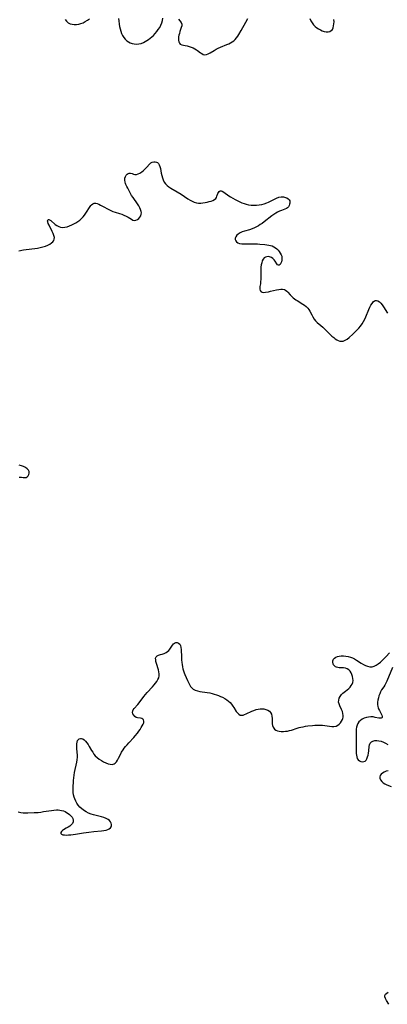
# Model space of a CAD drawing. Extents: x 1622110 to 1630312, y 2863029 to 2871231.
# Drawn here: x 1626089 to 1626348, y 2867511 to 2868206 of the extents above; entities that cross this region are included whole.
import ezdxf

# ---------------------------------------------------------------- set-up
doc = ezdxf.new("R2010")
doc.units = 0

msp = doc.modelspace()

# ---------------------------------------------------------------- linework, layer by layer
at = {"layer": 'WIL_061_Contours', "color": 0}
for points in [[(1626121.19, 2868206.28, 228), (1626122.16, 2868204.99, 228), (1626123.3, 2868203.95, 228), (1626124.58, 2868203.24, 228), (1626126.01, 2868202.8, 228), (1626127.54, 2868202.6, 228), (1626129.14, 2868202.63, 228), (1626130.65, 2868202.86, 228), (1626132.17, 2868203.28, 228), (1626133.76, 2868203.95, 228), (1626135.33, 2868204.78, 228), (1626136.88, 2868205.74, 228), (1626138.4, 2868206.78, 228)], [(1626158.81, 2868206.97, 228), (1626158.93, 2868205.24, 228), (1626159.19, 2868202.79, 228), (1626159.45, 2868201.18, 228), (1626159.8, 2868199.59, 228), (1626160.3, 2868197.98, 228), (1626160.91, 2868196.43, 228), (1626161.64, 2868194.95, 228), (1626162.47, 2868193.57, 228), (1626163.43, 2868192.31, 228), (1626164.52, 2868191.22, 228), (1626165.72, 2868190.36, 228), (1626167.03, 2868189.68, 228), (1626168.43, 2868189.2, 228), (1626169.88, 2868188.91, 228), (1626171.51, 2868188.83, 228), (1626173.15, 2868188.98, 228), (1626174.76, 2868189.35, 228), (1626176.32, 2868189.94, 228), (1626177.51, 2868190.55, 228), (1626178.66, 2868191.28, 228), (1626179.87, 2868192.11, 228), (1626181.06, 2868193, 228), (1626182.23, 2868193.96, 228), (1626183.35, 2868194.98, 228), (1626184.6, 2868196.27, 228), (1626185.76, 2868197.64, 228), (1626186.83, 2868199.08, 228), (1626187.79, 2868200.58, 228), (1626188.6, 2868202.14, 228), (1626189.24, 2868203.77, 228), (1626189.67, 2868205.41, 228), (1626189.93, 2868207.1, 228)], [(1626201.12, 2868206.32, 228), (1626202.11, 2868205.23, 228), (1626202.87, 2868204.12, 228), (1626203.31, 2868202.97, 228), (1626203.34, 2868201.74, 228), (1626203.06, 2868200.44, 228), (1626202.1, 2868197.63, 228), (1626201.71, 2868196.42, 228), (1626201.39, 2868195.2, 228), (1626201.15, 2868193.98, 228), (1626201.03, 2868192.79, 228), (1626201.07, 2868191.53, 228), (1626201.3, 2868190.4, 228), (1626201.71, 2868189.43, 228), (1626202.33, 2868188.7, 228), (1626203.3, 2868188.21, 228), (1626204.49, 2868187.96, 228), (1626205.84, 2868187.79, 228), (1626207.29, 2868187.57, 228), (1626208.61, 2868187.24, 228), (1626209.95, 2868186.77, 228), (1626211.29, 2868186.2, 228), (1626212.59, 2868185.54, 228), (1626213.83, 2868184.79, 228), (1626214.51, 2868184.33, 228), (1626216.61, 2868182.76, 228), (1626217.59, 2868182.08, 228), (1626218.57, 2868181.58, 228), (1626219.56, 2868181.33, 228), (1626220.78, 2868181.44, 228), (1626222.05, 2868181.92, 228), (1626223.37, 2868182.63, 228), (1626226.2, 2868184.39, 228), (1626227.72, 2868185.27, 228), (1626229.13, 2868185.98, 228), (1626230.59, 2868186.64, 228), (1626235.05, 2868188.47, 228), (1626236.5, 2868189.11, 228), (1626237.78, 2868189.73, 228), (1626238.99, 2868190.43, 228), (1626240.1, 2868191.25, 228), (1626241.08, 2868192.19, 228), (1626241.98, 2868193.25, 228), (1626242.81, 2868194.4, 228), (1626243.63, 2868195.68, 228), (1626245.2, 2868198.36, 228), (1626248.57, 2868204.34, 228), (1626249.98, 2868206.91, 228)], [(1626293.7, 2868206.89, 228), (1626294.49, 2868205.29, 228), (1626295.37, 2868203.78, 228), (1626296.37, 2868202.42, 228), (1626297.44, 2868201.35, 228), (1626298.62, 2868200.41, 228), (1626299.87, 2868199.58, 228), (1626301.14, 2868198.86, 228), (1626302.45, 2868198.27, 228), (1626303.87, 2868197.83, 228), (1626305.27, 2868197.6, 228), (1626306.6, 2868197.6, 228), (1626307.81, 2868197.84, 228), (1626308.82, 2868198.37, 228), (1626309.59, 2868199.23, 228), (1626310.14, 2868200.34, 228), (1626310.51, 2868201.66, 228), (1626310.73, 2868203.1, 228), (1626310.81, 2868204.64, 228), (1626310.74, 2868206.22, 228)], [(1626088.44, 2868042.9, 226), (1626091.82, 2868043.47, 226), (1626101.61, 2868044.82, 226), (1626103.53, 2868045.2, 226), (1626105.39, 2868045.67, 226), (1626107.18, 2868046.23, 226), (1626108.86, 2868046.89, 226), (1626110.37, 2868047.66, 226), (1626111.48, 2868048.41, 226), (1626112.39, 2868049.25, 226), (1626113.07, 2868050.18, 226), (1626113.45, 2868051.18, 226), (1626113.5, 2868052.26, 226), (1626113.22, 2868053.62, 226), (1626112.7, 2868055.05, 226), (1626112.03, 2868056.52, 226), (1626109.8, 2868060.85, 226), (1626109.22, 2868062.16, 226), (1626108.86, 2868063.32, 226), (1626108.77, 2868064.01, 226), (1626108.83, 2868064.55, 226), (1626109.03, 2868064.92, 226), (1626109.21, 2868065.03, 226), (1626109.63, 2868065.02, 226), (1626110.16, 2868064.78, 226), (1626111, 2868064.19, 226), (1626114.1, 2868061.52, 226), (1626115.29, 2868060.64, 226), (1626116.55, 2868059.91, 226), (1626117.89, 2868059.44, 226), (1626119.36, 2868059.31, 226), (1626120.9, 2868059.48, 226), (1626122.5, 2868059.87, 226), (1626124.12, 2868060.44, 226), (1626125.75, 2868061.13, 226), (1626127.23, 2868061.86, 226), (1626128.69, 2868062.66, 226), (1626130.1, 2868063.55, 226), (1626131.44, 2868064.52, 226), (1626132.68, 2868065.6, 226), (1626133.79, 2868066.78, 226), (1626134.79, 2868068.04, 226), (1626135.71, 2868069.34, 226), (1626138.83, 2868074.25, 226), (1626139.27, 2868074.86, 226), (1626139.73, 2868075.38, 226), (1626140.62, 2868076.06, 226), (1626141.65, 2868076.42, 226), (1626142.67, 2868076.43, 226), (1626143.76, 2868076.18, 226), (1626144.93, 2868075.75, 226), (1626146.15, 2868075.17, 226), (1626147.52, 2868074.44, 226), (1626151.81, 2868072.02, 226), (1626153.3, 2868071.28, 226), (1626154.83, 2868070.64, 226), (1626156.37, 2868070.13, 226), (1626159.48, 2868069.27, 226), (1626161, 2868068.77, 226), (1626162.57, 2868068.12, 226), (1626164.06, 2868067.36, 226), (1626165.47, 2868066.55, 226), (1626167.84, 2868065.1, 226), (1626168.94, 2868064.59, 226), (1626170.02, 2868064.36, 226), (1626171.07, 2868064.49, 226), (1626172.08, 2868064.95, 226), (1626173, 2868065.65, 226), (1626173.8, 2868066.54, 226), (1626174.41, 2868067.58, 226), (1626174.78, 2868068.76, 226), (1626174.85, 2868069.67, 226), (1626174.76, 2868070.62, 226), (1626174.37, 2868071.94, 226), (1626173.75, 2868073.28, 226), (1626172.97, 2868074.63, 226), (1626172.07, 2868075.99, 226), (1626168.97, 2868080.4, 226), (1626167.99, 2868081.96, 226), (1626165.21, 2868087.09, 226), (1626164.56, 2868088.35, 226), (1626163.99, 2868089.6, 226), (1626163.65, 2868090.49, 226), (1626163.39, 2868091.37, 226), (1626163.22, 2868092.74, 226), (1626163.28, 2868094.05, 226), (1626163.57, 2868095.25, 226), (1626164.06, 2868096.26, 226), (1626164.75, 2868097.02, 226), (1626165.5, 2868097.41, 226), (1626166.35, 2868097.59, 226), (1626167.24, 2868097.57, 226), (1626168.28, 2868097.36, 226), (1626169.32, 2868097.07, 226), (1626170.36, 2868096.84, 226), (1626171.44, 2868096.8, 226), (1626172.65, 2868097.13, 226), (1626173.88, 2868097.77, 226), (1626175.12, 2868098.64, 226), (1626176.35, 2868099.67, 226), (1626177.53, 2868100.79, 226), (1626178.67, 2868101.95, 226), (1626180.67, 2868104.14, 226), (1626181.65, 2868104.99, 226), (1626182.57, 2868105.48, 226), (1626183.55, 2868105.74, 226), (1626184.54, 2868105.77, 226), (1626185.49, 2868105.56, 226), (1626186.29, 2868105.13, 226), (1626186.97, 2868104.49, 226), (1626187.51, 2868103.68, 226), (1626187.97, 2868102.42, 226), (1626188.29, 2868100.97, 226), (1626188.91, 2868097.79, 226), (1626189.29, 2868096.12, 226), (1626189.75, 2868094.47, 226), (1626190.31, 2868092.88, 226), (1626191.02, 2868091.38, 226), (1626191.93, 2868090.04, 226), (1626193, 2868088.95, 226), (1626194.24, 2868088, 226), (1626195.61, 2868087.13, 226), (1626200.16, 2868084.58, 226), (1626202.91, 2868082.91, 226), (1626207.74, 2868079.64, 226), (1626209.2, 2868078.72, 226), (1626210.67, 2868077.89, 226), (1626212.16, 2868077.21, 226), (1626213.68, 2868076.75, 226), (1626215.21, 2868076.54, 226), (1626216.77, 2868076.54, 226), (1626218.34, 2868076.68, 226), (1626219.86, 2868076.92, 226), (1626221.36, 2868077.24, 226), (1626222.8, 2868077.61, 226), (1626224.15, 2868078.01, 226), (1626225.38, 2868078.48, 226), (1626226.45, 2868079.05, 226), (1626227.28, 2868079.75, 226), (1626227.83, 2868080.54, 226), (1626228.21, 2868081.43, 226), (1626228.82, 2868083.25, 226), (1626229.22, 2868084.09, 226), (1626229.72, 2868084.75, 226), (1626230.34, 2868085.11, 226), (1626231.15, 2868085.11, 226), (1626231.85, 2868084.87, 226), (1626232.97, 2868084.26, 226), (1626236.65, 2868081.71, 226), (1626237.83, 2868080.96, 226), (1626239.44, 2868080.01, 226), (1626241.13, 2868079.09, 226), (1626242.86, 2868078.21, 226), (1626244.34, 2868077.5, 226), (1626245.84, 2868076.84, 226), (1626247.35, 2868076.25, 226), (1626248.89, 2868075.74, 226), (1626250.45, 2868075.37, 226), (1626252.3, 2868075.11, 226), (1626254.16, 2868075.04, 226), (1626256.03, 2868075.11, 226), (1626257.89, 2868075.31, 226), (1626259.73, 2868075.64, 226), (1626261.53, 2868076.11, 226), (1626263.27, 2868076.72, 226), (1626264.57, 2868077.3, 226), (1626268.7, 2868079.43, 226), (1626270.3, 2868080.13, 226), (1626271.91, 2868080.64, 226), (1626273.53, 2868080.89, 226), (1626275.1, 2868080.87, 226), (1626276.55, 2868080.59, 226), (1626277.57, 2868080.17, 226), (1626278.44, 2868079.61, 226), (1626279.11, 2868078.94, 226), (1626279.53, 2868078.19, 226), (1626279.67, 2868077.42, 226), (1626279.61, 2868076.6, 226), (1626279.42, 2868075.77, 226), (1626279.11, 2868074.85, 226), (1626278.67, 2868073.98, 226), (1626278.05, 2868073.25, 226), (1626277.18, 2868072.67, 226), (1626276.11, 2868072.21, 226), (1626273.62, 2868071.34, 226), (1626272.3, 2868070.79, 226), (1626270.96, 2868070.13, 226), (1626269.63, 2868069.35, 226), (1626268.32, 2868068.46, 226), (1626266.97, 2868067.47, 226), (1626261.46, 2868063.24, 226), (1626260.04, 2868062.21, 226), (1626258.75, 2868061.32, 226), (1626257.44, 2868060.48, 226), (1626256.09, 2868059.71, 226), (1626254.71, 2868059.04, 226), (1626252.97, 2868058.35, 226), (1626251.21, 2868057.78, 226), (1626247.72, 2868056.73, 226), (1626246.08, 2868056.15, 226), (1626244.55, 2868055.47, 226), (1626243.22, 2868054.69, 226), (1626242.14, 2868053.8, 226), (1626241.41, 2868052.81, 226), (1626241.13, 2868051.88, 226), (1626241.15, 2868050.92, 226), (1626241.44, 2868050, 226), (1626241.99, 2868049.19, 226), (1626242.89, 2868048.5, 226), (1626244.18, 2868048.04, 226), (1626245.71, 2868047.81, 226), (1626247.42, 2868047.73, 226), (1626254.81, 2868047.77, 226), (1626256.72, 2868047.72, 226), (1626258.49, 2868047.61, 226), (1626261.96, 2868047.24, 226), (1626264.83, 2868046.84, 226), (1626266, 2868046.6, 226), (1626267.12, 2868046.27, 226), (1626268.28, 2868045.73, 226), (1626269.38, 2868045.05, 226), (1626270.39, 2868044.23, 226), (1626271.31, 2868043.32, 226), (1626272.16, 2868042.31, 226), (1626272.88, 2868041.23, 226), (1626273.45, 2868040.11, 226), (1626273.85, 2868038.96, 226), (1626274.05, 2868037.52, 226), (1626273.96, 2868036.15, 226), (1626273.66, 2868035.02, 226), (1626273.21, 2868034.04, 226), (1626272.67, 2868033.28, 226), (1626272.09, 2868032.8, 226), (1626271.53, 2868032.68, 226), (1626271, 2868032.99, 226), (1626270.48, 2868033.64, 226), (1626269.34, 2868035.48, 226), (1626268.62, 2868036.45, 226), (1626267.66, 2868037.4, 226), (1626266.56, 2868038.15, 226), (1626265.36, 2868038.63, 226), (1626264.34, 2868038.77, 226), (1626263.33, 2868038.67, 226), (1626262.39, 2868038.34, 226), (1626261.55, 2868037.78, 226), (1626260.78, 2868036.86, 226), (1626260.18, 2868035.68, 226), (1626259.73, 2868034.32, 226), (1626259.4, 2868032.84, 226), (1626259.18, 2868031.26, 226), (1626259.07, 2868029.54, 226), (1626259.04, 2868027.79, 226), (1626259.05, 2868022.65, 226), (1626258.98, 2868021.07, 226), (1626258.84, 2868019.62, 226), (1626258.51, 2868017.65, 226), (1626258.44, 2868016.93, 226), (1626258.47, 2868015.74, 226), (1626258.74, 2868014.72, 226), (1626259.31, 2868013.98, 226), (1626260.15, 2868013.62, 226), (1626261.25, 2868013.53, 226), (1626262.54, 2868013.62, 226), (1626264.56, 2868013.95, 226), (1626265.9, 2868014.24, 226), (1626270.21, 2868015.28, 226), (1626271.73, 2868015.62, 226), (1626273.17, 2868015.83, 226), (1626274.51, 2868015.86, 226), (1626275.72, 2868015.6, 226), (1626276.6, 2868015.11, 226), (1626277.41, 2868014.43, 226), (1626278.19, 2868013.61, 226), (1626279.87, 2868011.71, 226), (1626280.83, 2868010.72, 226), (1626281.86, 2868009.75, 226), (1626282.97, 2868008.84, 226), (1626283.83, 2868008.23, 226), (1626284.73, 2868007.65, 226), (1626288.78, 2868005.22, 226), (1626290.05, 2868004.36, 226), (1626291.22, 2868003.42, 226), (1626292.25, 2868002.37, 226), (1626292.98, 2868001.35, 226), (1626293.63, 2868000.25, 226), (1626295.01, 2867997.6, 226), (1626295.83, 2867996.12, 226), (1626296.74, 2867994.7, 226), (1626297.79, 2867993.39, 226), (1626298.95, 2867992.26, 226), (1626301.51, 2867990.13, 226), (1626302.84, 2867988.97, 226), (1626304.15, 2867987.74, 226), (1626309.29, 2867982.68, 226), (1626310.55, 2867981.53, 226), (1626311.58, 2867980.68, 226), (1626312.63, 2867979.97, 226), (1626313.77, 2867979.43, 226), (1626314.94, 2867979.09, 226), (1626316.12, 2867978.98, 226), (1626317.29, 2867979.11, 226), (1626318.67, 2867979.64, 226), (1626320.02, 2867980.49, 226), (1626321.35, 2867981.55, 226), (1626324.09, 2867984, 226), (1626325.49, 2867985.33, 226), (1626326.88, 2867986.7, 226), (1626328.23, 2867988.13, 226), (1626329.49, 2867989.63, 226), (1626330.64, 2867991.22, 226), (1626331.6, 2867992.85, 226), (1626332.44, 2867994.55, 226), (1626333.21, 2867996.3, 226), (1626335.33, 2868001.5, 226), (1626336.06, 2868003.12, 226), (1626336.78, 2868004.49, 226), (1626337.56, 2868005.71, 226), (1626338.38, 2868006.73, 226), (1626339.27, 2868007.46, 226), (1626339.93, 2868007.76, 226), (1626340.62, 2868007.86, 226), (1626341.73, 2868007.58, 226), (1626342.83, 2868006.84, 226), (1626343.8, 2868005.85, 226), (1626344.74, 2868004.65, 226), (1626345.67, 2868003.29, 226), (1626348.56, 2867998.84, 226)], [(1626088.73, 2867883, 226), (1626090.31, 2867882.9, 226), (1626091.5, 2867882.76, 226), (1626092.56, 2867882.69, 226), (1626093.5, 2867882.8, 226), (1626094.38, 2867883.24, 226), (1626095.09, 2867883.97, 226), (1626095.58, 2867884.88, 226), (1626095.78, 2867885.92, 226), (1626095.65, 2867886.93, 226), (1626095.21, 2867887.91, 226), (1626094.32, 2867888.92, 226), (1626093.1, 2867889.79, 226), (1626091.77, 2867890.46, 226), (1626090.3, 2867891.05, 226), (1626088.71, 2867891.56, 226)], [(1626088, 2867646.58, 224), (1626089.79, 2867646.25, 224), (1626091.6, 2867646.05, 224), (1626093.14, 2867645.99, 224), (1626094.68, 2867646.01, 224), (1626099.2, 2867646.13, 224), (1626100.69, 2867646.2, 224), (1626102.17, 2867646.31, 224), (1626104.04, 2867646.53, 224), (1626105.89, 2867646.81, 224), (1626111.42, 2867647.72, 224), (1626113.22, 2867647.94, 224), (1626114.99, 2867648.06, 224), (1626116.24, 2867648.06, 224), (1626117.46, 2867647.95, 224), (1626118.64, 2867647.73, 224), (1626119.91, 2867647.31, 224), (1626121.03, 2867646.81, 224), (1626122.11, 2867646.23, 224), (1626123.13, 2867645.59, 224), (1626124.23, 2867644.78, 224), (1626125.2, 2867643.92, 224), (1626125.99, 2867642.99, 224), (1626126.59, 2867641.85, 224), (1626126.86, 2867640.68, 224), (1626126.73, 2867639.53, 224), (1626126.2, 2867638.5, 224), (1626125.36, 2867637.55, 224), (1626124.31, 2867636.66, 224), (1626123.14, 2867635.85, 224), (1626121.92, 2867635.11, 224), (1626119.98, 2867634.01, 224), (1626119.29, 2867633.58, 224), (1626118.47, 2867632.85, 224), (1626117.99, 2867632.09, 224), (1626117.97, 2867631.4, 224), (1626118.49, 2867630.86, 224), (1626119.45, 2867630.49, 224), (1626120.58, 2867630.32, 224), (1626121.91, 2867630.27, 224), (1626123.38, 2867630.33, 224), (1626125.01, 2867630.48, 224), (1626128.51, 2867630.95, 224), (1626134.02, 2867631.82, 224), (1626137.74, 2867632.35, 224), (1626141.41, 2867632.75, 224), (1626146.77, 2867633.23, 224), (1626148.42, 2867633.45, 224), (1626149.94, 2867633.76, 224), (1626151.21, 2867634.17, 224), (1626152.27, 2867634.71, 224), (1626153.07, 2867635.41, 224), (1626153.48, 2867636.11, 224), (1626153.69, 2867636.9, 224), (1626153.72, 2867637.73, 224), (1626153.54, 2867638.7, 224), (1626153.14, 2867639.63, 224), (1626152.5, 2867640.46, 224), (1626151.39, 2867641.32, 224), (1626150.01, 2867642.01, 224), (1626148.43, 2867642.59, 224), (1626146.71, 2867643.1, 224), (1626141.2, 2867644.54, 224), (1626139.35, 2867645.11, 224), (1626137.57, 2867645.78, 224), (1626135.88, 2867646.6, 224), (1626134.79, 2867647.29, 224), (1626133.76, 2867648.05, 224), (1626132.78, 2867648.86, 224), (1626131.53, 2867650.03, 224), (1626130.4, 2867651.29, 224), (1626129.39, 2867652.73, 224), (1626128.54, 2867654.26, 224), (1626127.84, 2867655.87, 224), (1626127.41, 2867657.12, 224), (1626127.07, 2867658.64, 224), (1626126.87, 2867660.21, 224), (1626126.77, 2867661.83, 224), (1626126.76, 2867663.48, 224), (1626126.8, 2867665.15, 224), (1626126.91, 2867667.02, 224), (1626127.05, 2867668.9, 224), (1626127.25, 2867670.78, 224), (1626127.5, 2867672.66, 224), (1626127.8, 2867674.53, 224), (1626129.3, 2867681.71, 224), (1626129.58, 2867683.48, 224), (1626129.73, 2867685.25, 224), (1626129.75, 2867686.9, 224), (1626129.67, 2867688.54, 224), (1626129.42, 2867691.7, 224), (1626129.35, 2867693.19, 224), (1626129.38, 2867694.59, 224), (1626129.55, 2867695.86, 224), (1626129.9, 2867696.95, 224), (1626130.44, 2867697.79, 224), (1626131.1, 2867698.28, 224), (1626131.88, 2867698.51, 224), (1626132.73, 2867698.48, 224), (1626133.6, 2867698.19, 224), (1626134.57, 2867697.53, 224), (1626135.49, 2867696.58, 224), (1626136.39, 2867695.43, 224), (1626137.27, 2867694.14, 224), (1626138.13, 2867692.75, 224), (1626139.77, 2867689.99, 224), (1626140.57, 2867688.7, 224), (1626141.43, 2867687.46, 224), (1626142.37, 2867686.3, 224), (1626143.69, 2867684.99, 224), (1626145.15, 2867683.83, 224), (1626146.68, 2867682.81, 224), (1626148.27, 2867681.93, 224), (1626149.86, 2867681.19, 224), (1626151.42, 2867680.63, 224), (1626152.93, 2867680.28, 224), (1626154.32, 2867680.21, 224), (1626155.57, 2867680.51, 224), (1626156.5, 2867681.14, 224), (1626157.31, 2867682.06, 224), (1626158.04, 2867683.18, 224), (1626158.73, 2867684.46, 224), (1626160.12, 2867687.26, 224), (1626160.89, 2867688.7, 224), (1626161.93, 2867690.42, 224), (1626162.82, 2867691.66, 224), (1626163.77, 2867692.88, 224), (1626164.78, 2867694.06, 224), (1626165.93, 2867695.33, 224), (1626169.47, 2867699.07, 224), (1626170.6, 2867700.32, 224), (1626172.17, 2867702.24, 224), (1626173.13, 2867703.56, 224), (1626174.02, 2867704.86, 224), (1626174.83, 2867706.14, 224), (1626175.55, 2867707.35, 224), (1626176.14, 2867708.51, 224), (1626176.54, 2867709.59, 224), (1626176.68, 2867710.7, 224), (1626176.45, 2867711.62, 224), (1626175.91, 2867712.2, 224), (1626175.15, 2867712.59, 224), (1626174.24, 2867712.83, 224), (1626172.12, 2867713.09, 224), (1626171.12, 2867713.38, 224), (1626170.21, 2867713.98, 224), (1626169.46, 2867714.82, 224), (1626168.92, 2867715.82, 224), (1626168.66, 2867716.88, 224), (1626168.76, 2867717.95, 224), (1626169.13, 2867718.74, 224), (1626169.71, 2867719.53, 224), (1626172.33, 2867722.49, 224), (1626173.31, 2867723.69, 224), (1626176.57, 2867728.13, 224), (1626177.73, 2867729.53, 224), (1626178.96, 2867730.9, 224), (1626182.73, 2867734.92, 224), (1626183.91, 2867736.26, 224), (1626184.92, 2867737.51, 224), (1626185.82, 2867738.77, 224), (1626186.57, 2867740.06, 224), (1626187.13, 2867741.37, 224), (1626187.45, 2867742.7, 224), (1626187.48, 2867744.11, 224), (1626187.28, 2867745.55, 224), (1626186.92, 2867747, 224), (1626185.55, 2867751.43, 224), (1626185.18, 2867752.8, 224), (1626184.96, 2867754.06, 224), (1626184.95, 2867755.17, 224), (1626185.24, 2867756.08, 224), (1626185.96, 2867756.79, 224), (1626187, 2867757.29, 224), (1626188.26, 2867757.69, 224), (1626189.63, 2867758.08, 224), (1626191.03, 2867758.54, 224), (1626192.26, 2867759.1, 224), (1626193.37, 2867759.83, 224), (1626194.21, 2867760.65, 224), (1626194.96, 2867761.57, 224), (1626196.89, 2867764.44, 224), (1626197.55, 2867765.22, 224), (1626198.26, 2867765.81, 224), (1626199.22, 2867766.16, 224), (1626200.21, 2867766.16, 224), (1626201.14, 2867765.82, 224), (1626201.89, 2867765.14, 224), (1626202.39, 2867764.11, 224), (1626202.68, 2867762.8, 224), (1626202.84, 2867761.29, 224), (1626203.12, 2867756, 224), (1626203.25, 2867754.11, 224), (1626203.43, 2867752.21, 224), (1626203.62, 2867750.68, 224), (1626203.87, 2867749.18, 224), (1626204.18, 2867747.69, 224), (1626204.58, 2867746.25, 224), (1626205.04, 2867744.94, 224), (1626205.55, 2867743.66, 224), (1626207.37, 2867739.37, 224), (1626208.04, 2867737.91, 224), (1626208.75, 2867736.53, 224), (1626209.55, 2867735.27, 224), (1626210.45, 2867734.15, 224), (1626211.48, 2867733.25, 224), (1626212.83, 2867732.54, 224), (1626214.35, 2867732.05, 224), (1626216, 2867731.71, 224), (1626221.3, 2867731, 224), (1626223.1, 2867730.68, 224), (1626224.7, 2867730.3, 224), (1626226.27, 2867729.83, 224), (1626227.83, 2867729.3, 224), (1626229.37, 2867728.73, 224), (1626230.79, 2867728.17, 224), (1626232.16, 2867727.57, 224), (1626233.8, 2867726.72, 224), (1626235.12, 2867725.85, 224), (1626236.34, 2867724.86, 224), (1626237.47, 2867723.77, 224), (1626238.51, 2867722.61, 224), (1626239.44, 2867721.4, 224), (1626240.14, 2867720.35, 224), (1626241.82, 2867717.64, 224), (1626242.67, 2867716.48, 224), (1626243.57, 2867715.56, 224), (1626244.58, 2867715, 224), (1626245.54, 2867714.87, 224), (1626246.58, 2867715, 224), (1626247.7, 2867715.33, 224), (1626248.88, 2867715.81, 224), (1626252.8, 2867717.71, 224), (1626254.26, 2867718.34, 224), (1626255.76, 2867718.86, 224), (1626257.17, 2867719.19, 224), (1626258.58, 2867719.37, 224), (1626259.97, 2867719.41, 224), (1626261.32, 2867719.3, 224), (1626262.74, 2867718.99, 224), (1626264.03, 2867718.48, 224), (1626265.14, 2867717.77, 224), (1626266, 2867716.86, 224), (1626266.61, 2867715.62, 224), (1626266.94, 2867714.21, 224), (1626267.1, 2867712.68, 224), (1626267.17, 2867710.06, 224), (1626267.24, 2867708.79, 224), (1626267.42, 2867707.58, 224), (1626267.77, 2867706.47, 224), (1626268.24, 2867705.65, 224), (1626268.86, 2867704.94, 224), (1626269.63, 2867704.37, 224), (1626270.78, 2867703.84, 224), (1626272.1, 2867703.53, 224), (1626273.53, 2867703.38, 224), (1626275.03, 2867703.39, 224), (1626276.6, 2867703.53, 224), (1626277.97, 2867703.75, 224), (1626279.35, 2867704.06, 224), (1626280.73, 2867704.43, 224), (1626284.81, 2867705.75, 224), (1626286.09, 2867706.13, 224), (1626287.39, 2867706.47, 224), (1626288.99, 2867706.81, 224), (1626290.61, 2867707.09, 224), (1626292.24, 2867707.32, 224), (1626295.61, 2867707.71, 224), (1626297.34, 2867707.85, 224), (1626299.06, 2867707.92, 224), (1626300.76, 2867707.91, 224), (1626302.56, 2867707.76, 224), (1626307.68, 2867707.05, 224), (1626309.24, 2867706.91, 224), (1626310.72, 2867706.93, 224), (1626312.21, 2867707.24, 224), (1626313.38, 2867707.8, 224), (1626314.43, 2867708.59, 224), (1626315.34, 2867709.56, 224), (1626316.1, 2867710.68, 224), (1626316.69, 2867711.91, 224), (1626316.93, 2867712.66, 224), (1626317.1, 2867713.44, 224), (1626317.2, 2867714.79, 224), (1626317.07, 2867716.14, 224), (1626316.69, 2867717.61, 224), (1626316.14, 2867719.02, 224), (1626314.85, 2867721.64, 224), (1626314.32, 2867722.87, 224), (1626314.02, 2867724.11, 224), (1626314.07, 2867725.47, 224), (1626314.46, 2867726.84, 224), (1626315.14, 2867728.18, 224), (1626316.04, 2867729.45, 224), (1626316.9, 2867730.37, 224), (1626317.85, 2867731.21, 224), (1626318.85, 2867731.99, 224), (1626320.1, 2867732.88, 224), (1626321.27, 2867733.82, 224), (1626322.15, 2867734.74, 224), (1626322.9, 2867735.78, 224), (1626323.5, 2867736.91, 224), (1626323.94, 2867738.1, 224), (1626324.17, 2867739.33, 224), (1626324.15, 2867740.77, 224), (1626323.88, 2867742.2, 224), (1626323.41, 2867743.59, 224), (1626322.79, 2867744.9, 224), (1626322.06, 2867746.04, 224), (1626321.16, 2867746.98, 224), (1626320.1, 2867747.63, 224), (1626318.78, 2867748.05, 224), (1626317.36, 2867748.26, 224), (1626314.45, 2867748.47, 224), (1626313.49, 2867748.6, 224), (1626312.6, 2867748.81, 224), (1626311.81, 2867749.14, 224), (1626311.07, 2867749.68, 224), (1626310.49, 2867750.39, 224), (1626310.1, 2867751.2, 224), (1626309.88, 2867752.3, 224), (1626309.99, 2867753.42, 224), (1626310.44, 2867754.45, 224), (1626311.13, 2867755.19, 224), (1626312.05, 2867755.81, 224), (1626313.15, 2867756.28, 224), (1626314.38, 2867756.61, 224), (1626315.86, 2867756.79, 224), (1626317.43, 2867756.8, 224), (1626319.04, 2867756.66, 224), (1626320.67, 2867756.37, 224), (1626322.28, 2867755.94, 224), (1626323.84, 2867755.34, 224), (1626325.19, 2867754.66, 224), (1626326.52, 2867753.86, 224), (1626329.95, 2867751.69, 224), (1626331.45, 2867750.81, 224), (1626332.95, 2867750.05, 224), (1626334.44, 2867749.45, 224), (1626335.93, 2867749.09, 224), (1626336.76, 2867749.01, 224), (1626337.59, 2867749.05, 224), (1626339.11, 2867749.44, 224), (1626340.58, 2867750.16, 224), (1626342.02, 2867751.13, 224), (1626343.44, 2867752.28, 224), (1626344.81, 2867753.56, 224), (1626346.17, 2867754.92, 224), (1626347.49, 2867756.33, 224), (1626349.79, 2867758.93, 224)], [(1626351.94, 2867748.57, 224), (1626347.99, 2867738.96, 224), (1626347.35, 2867737.55, 224), (1626346.68, 2867736.23, 224), (1626345.95, 2867735.02, 224), (1626344.29, 2867732.71, 224), (1626343.58, 2867731.46, 224), (1626342.97, 2867730.09, 224), (1626342.45, 2867728.63, 224), (1626342.03, 2867727.12, 224), (1626341.72, 2867725.57, 224), (1626341.54, 2867724.03, 224), (1626341.51, 2867722.51, 224), (1626341.67, 2867721.03, 224), (1626341.87, 2867720.21, 224), (1626342.14, 2867719.42, 224), (1626342.74, 2867718.14, 224), (1626344.09, 2867715.89, 224), (1626344.59, 2867714.9, 224), (1626344.84, 2867714, 224), (1626344.74, 2867713.28, 224), (1626344.56, 2867713.04, 224), (1626343.99, 2867712.76, 224), (1626343.2, 2867712.72, 224), (1626342.41, 2867712.82, 224), (1626339.78, 2867713.39, 224), (1626338.29, 2867713.65, 224), (1626336.73, 2867713.75, 224), (1626335.19, 2867713.64, 224), (1626333.61, 2867713.32, 224), (1626332.08, 2867712.8, 224), (1626330.64, 2867712.11, 224), (1626329.35, 2867711.24, 224), (1626328.33, 2867710.27, 224), (1626327.53, 2867709.14, 224), (1626327, 2867707.87, 224), (1626326.68, 2867706.46, 224), (1626326.49, 2867704.95, 224), (1626326.39, 2867703.15, 224), (1626326.34, 2867701.28, 224), (1626326.34, 2867695.76, 224), (1626326.4, 2867689.33, 224), (1626326.44, 2867687.93, 224), (1626326.53, 2867686.63, 224), (1626326.74, 2867685.45, 224), (1626327.13, 2867684.42, 224), (1626327.81, 2867683.5, 224), (1626328.7, 2867682.79, 224), (1626329.71, 2867682.31, 224), (1626330.76, 2867682.08, 224), (1626331.78, 2867682.12, 224), (1626332.69, 2867682.48, 224), (1626333.42, 2867683.2, 224), (1626334, 2867684.2, 224), (1626334.45, 2867685.41, 224), (1626334.81, 2867686.76, 224), (1626335.07, 2867688.19, 224), (1626335.25, 2867689.65, 224), (1626335.53, 2867692.71, 224), (1626335.79, 2867694.06, 224), (1626336.3, 2867695.2, 224), (1626337.13, 2867696.05, 224), (1626338.21, 2867696.64, 224), (1626339.49, 2867696.99, 224), (1626340.91, 2867697.09, 224), (1626342.46, 2867696.91, 224), (1626344.07, 2867696.49, 224), (1626345.68, 2867695.86, 224), (1626347.18, 2867695.1, 224), (1626348.67, 2867694.22, 224)], [(1626349.04, 2867675.73, 224), (1626347.55, 2867675.3, 224), (1626346.19, 2867674.72, 224), (1626344.99, 2867674.03, 224), (1626344.03, 2867673.22, 224), (1626343.37, 2867672.3, 224), (1626343.1, 2867671.36, 224), (1626343.16, 2867670.37, 224), (1626343.62, 2867669.25, 224), (1626344.41, 2867668.19, 224), (1626345.45, 2867667.22, 224), (1626346.7, 2867666.37, 224), (1626348.1, 2867665.67, 224), (1626351.15, 2867664.45, 224)], [(1626349.43, 2867510.75, 222), (1626347.73, 2867513.54, 222), (1626347.06, 2867514.81, 222), (1626346.66, 2867515.98, 222), (1626346.67, 2867517.02, 222), (1626347.13, 2867517.86, 222), (1626347.96, 2867518.61, 222), (1626349.07, 2867519.31, 222)]]:
    msp.add_polyline3d(points, dxfattribs=at)

doc.saveas('drawing.dxf')
